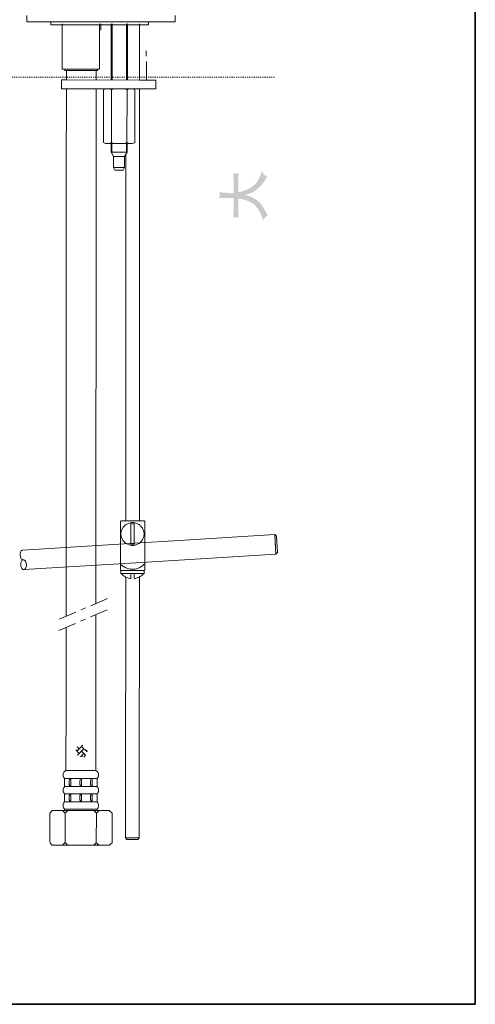
# Model space of a CAD drawing. Units: inches. Extents: x -395 to 555, y -513 to 167.
# Drawn here: x 408 to 555, y -485 to -166 of the extents above; entities that cross this region are included whole.
import ezdxf

# ---------------------------------------------------------------- set-up
doc = ezdxf.new("R2010")
doc.units = ezdxf.units.IN
doc.header["$MEASUREMENT"] = 0
doc.linetypes.add('AI-Linetype-7', pattern=[0.711906, 0.355953, -0.355953])
doc.layers.add('图层 1', color=7, linetype='Continuous')

msp = doc.modelspace()

# ---------------------------------------------------------------- hatches: boundary and pattern name
at = {"layer": '图层 1'}
h = msp.add_hatch(color=7, dxfattribs=at)
h.dxf.hatch_style = 2
edge = h.paths.add_edge_path()
edge.add_spline(control_points=[(486.35, -231.14), (486.35, -231.14), (486.2, -230.64), (486.2, -230.64), (485.83, -229.42), (485.28, -228.29), (484.54, -227.26), (483.8, -226.23), (483.05, -225.54), (482.27, -225.18), (481.5, -224.83), (480.83, -224.57), (480.26, -224.42), (479.7, -224.26), (479.05, -224.12), (478.32, -224.01), (478.32, -224.01), (478.32, -227.78), (478.32, -227.78), (478.32, -227.86), (478.36, -228.65), (478.44, -230.15), (478.25, -230.14), (478.09, -230.13), (477.97, -230.13), (477.85, -230.12), (477.73, -230.12), (477.6, -230.11), (477.49, -230.11), (477.4, -230.11), (477.35, -230.11), (477.35, -230.11), (476.7, -230.15), (476.7, -230.15), (476.77, -228.82), (476.81, -228.04), (476.81, -227.8), (476.81, -227.8), (476.81, -223.88), (476.81, -223.88), (476.56, -223.86), (476.31, -223.84), (476.08, -223.83), (475.85, -223.82), (475.46, -223.81), (474.93, -223.8), (474.93, -223.8), (474.2, -223.8), (474.2, -223.8), (474.2, -223.8), (473.77, -223.8), (473.77, -223.8), (473.77, -223.8), (472.19, -223.83), (472.19, -223.83), (472.25, -223.37), (472.28, -223.06), (472.29, -222.87), (472.29, -222.69), (472.26, -222.39), (472.19, -221.98), (472.19, -221.98), (473.86, -222.11), (473.86, -222.11), (474.15, -222.14), (474.53, -222.17), (475, -222.2), (475.46, -222.22), (475.8, -222.23), (475.99, -222.23), (475.99, -222.23), (476.81, -222.25), (476.81, -222.25), (476.81, -222.25), (476.81, -218.16), (476.81, -218.16), (476.81, -218.03), (476.77, -217.26), (476.7, -215.86), (476.98, -215.88), (477.2, -215.9), (477.33, -215.91), (477.46, -215.92), (477.57, -215.93), (477.66, -215.93), (477.76, -215.94), (478.02, -215.92), (478.44, -215.86), (478.36, -216.97), (478.32, -217.72), (478.32, -218.1), (478.32, -218.1), (478.32, -221.91), (478.32, -221.91), (478.58, -221.89), (478.92, -221.85), (479.31, -221.77), (479.72, -221.7), (480.48, -221.41), (481.59, -220.88), (482.7, -220.36), (483.48, -219.8), (483.95, -219.2), (484.42, -218.61), (484.81, -218), (485.12, -217.37), (485.44, -216.74), (485.67, -216.15), (485.82, -215.59), (485.82, -215.59), (485.95, -215.11), (485.95, -215.11), (486.34, -215.91), (486.72, -216.41), (487.1, -216.59), (487.1, -216.59), (487.77, -216.96), (487.77, -216.96), (487.77, -216.96), (487.45, -217.39), (487.45, -217.39), (487.44, -217.42), (487.12, -217.89), (486.49, -218.82), (485.86, -219.75), (485.08, -220.56), (484.14, -221.25), (483.2, -221.94), (481.99, -222.49), (480.53, -222.9), (480.88, -223), (481.21, -223.08), (481.49, -223.15), (481.77, -223.21), (482, -223.28), (482.19, -223.34), (482.37, -223.4), (482.65, -223.53), (483.04, -223.73), (483.42, -223.93), (483.84, -224.19), (484.3, -224.51), (484.75, -224.83), (485.19, -225.25), (485.61, -225.78), (486.03, -226.32), (486.33, -226.75), (486.53, -227.07), (486.73, -227.41), (487.12, -228.12), (487.7, -229.22), (487.7, -229.22), (487.85, -229.5), (487.85, -229.5), (487.69, -229.6), (487.49, -229.74), (487.22, -229.92), (486.95, -230.1), (486.66, -230.51), (486.35, -231.14)], knot_values=[0, 0, 0, 0, 0.352778, 0.352778, 0.352778, 0.705556, 0.705556, 0.705556, 1.058333, 1.058333, 1.058333, 1.411111, 1.411111, 1.411111, 1.763889, 1.763889, 1.763889, 2.116667, 2.116667, 2.116667, 2.469444, 2.469444, 2.469444, 2.822222, 2.822222, 2.822222, 3.175, 3.175, 3.175, 3.527778, 3.527778, 3.527778, 3.880556, 3.880556, 3.880556, 4.233333, 4.233333, 4.233333, 4.586111, 4.586111, 4.586111, 4.938889, 4.938889, 4.938889, 5.291667, 5.291667, 5.291667, 5.644444, 5.644444, 5.644444, 5.997222, 5.997222, 5.997222, 6.35, 6.35, 6.35, 6.702778, 6.702778, 6.702778, 7.055556, 7.055556, 7.055556, 7.408333, 7.408333, 7.408333, 7.761111, 7.761111, 7.761111, 8.113889, 8.113889, 8.113889, 8.466667, 8.466667, 8.466667, 8.819444, 8.819444, 8.819444, 9.172222, 9.172222, 9.172222, 9.525, 9.525, 9.525, 9.877778, 9.877778, 9.877778, 10.230556, 10.230556, 10.230556, 10.583333, 10.583333, 10.583333, 10.936111, 10.936111, 10.936111, 11.288889, 11.288889, 11.288889, 11.641667, 11.641667, 11.641667, 11.994444, 11.994444, 11.994444, 12.347222, 12.347222, 12.347222, 12.7, 12.7, 12.7, 13.052778, 13.052778, 13.052778, 13.405556, 13.405556, 13.405556, 13.758333, 13.758333, 13.758333, 14.111111, 14.111111, 14.111111, 14.463889, 14.463889, 14.463889, 14.816667, 14.816667, 14.816667, 15.169444, 15.169444, 15.169444, 15.522222, 15.522222, 15.522222, 15.875, 15.875, 15.875, 16.227778, 16.227778, 16.227778, 16.580556, 16.580556, 16.580556, 16.933333, 16.933333, 16.933333, 17.286111, 17.286111, 17.286111, 17.638889, 17.638889, 17.638889, 17.991667, 17.991667, 17.991667, 18.344444, 18.344444, 18.344444, 18.697222, 18.697222, 18.697222, 18.697222], degree=3, periodic=0)
edge.add_line((486.35, -231.14), (486.35, -231.14))

# ---------------------------------------------------------------- linework, layer by layer
at = {"layer": '图层 1', "color": 7, "lineweight": 35}
msp.add_lwpolyline([(555.08, -484.73), (-391.59, -484.73), (-391.59, 128.45), (555.08, 128.45), (555.08, -484.73)], dxfattribs=at)
at = {"layer": '图层 1', "color": 7, "lineweight": 9}
for points in [[(409.86, -164.85), (409.86, -166.82)], [(457.89, -166.82), (457.89, -164.85)], [(409.86, -166.82), (433.84, -166.82)], [(417.62, -166.82), (417.62, -167.83)], [(417.62, -167.83), (449.3, -167.83)], [(421.34, -182.21), (421.34, -167.45)], [(433.37, -167.45), (433.37, -182.21)], [(433.84, -166.82), (457.89, -166.82)], [(433.84, -169.51), (433.84, -167.48)], [(437.13, -167.45), (437.13, -185.71)], [(437.44, -167.45), (437.44, -185.71)], [(442.1, -167.45), (442.1, -185.71)], [(442.43, -167.45), (442.43, -185.71)], [(446.35, -179.44), (446.35, -167.45)], [(449.3, -167.83), (449.3, -166.82)], [(449.3, -167.83), (449.3, -166.82)], [(449.3, -166.88), (449.9, -166.88)], [(449.3, -167.83), (449.3, -167.83)], [(449.53, -166.88), (449.53, -166.82)], [(448.52, -176.19), (448.52, -177.92)], [(446.35, -185.71), (446.35, -179.44)], [(448.57, -179.65), (448.57, -185.71)], [(433.37, -182.21), (421.34, -182.21)], [(422.18, -182.21), (422.18, -182.57)], [(422.18, -182.57), (432.72, -182.57)], [(422.66, -182.57), (422.66, -185.66)], [(432.3, -185.71), (432.3, -182.57)], [(432.72, -182.21), (432.72, -182.57)], [(421.07, -185.66), (421.07, -188.49)], [(421.07, -185.66), (422.66, -185.66)], [(422.66, -185.66), (446.35, -185.71)], [(446.35, -185.71), (451.65, -185.71)], [(451.65, -185.71), (451.65, -188.49)], [(421.07, -188.49), (422.66, -188.49)], [(422.66, -188.49), (422.6, -216.01)], [(422.66, -188.49), (446.35, -188.49)], [(432.3, -188.49), (432.3, -216.01)], [(435.37, -188.49), (434.69, -188.85)], [(434.69, -205.87), (434.69, -188.85)], [(437.23, -188.49), (435.37, -188.49)], [(436.55, -188.49), (437.23, -188.85)], [(437.23, -188.49), (441.94, -188.49)], [(437.92, -188.49), (437.23, -188.85)], [(437.23, -205.87), (437.23, -188.85)], [(441.63, -188.49), (441.94, -188.69)], [(441.63, -188.49), (442.32, -188.85)], [(442.26, -205.87), (442.32, -188.85)], [(442.32, -188.49), (444.17, -188.49)], [(442.95, -188.49), (442.32, -188.85)], [(444.17, -188.49), (444.86, -188.85)], [(444.81, -205.87), (444.86, -188.85)], [(446.29, -328.3), (446.35, -188.49)], [(446.35, -188.49), (451.65, -188.49)], [(435.37, -206.23), (434.69, -205.87)], [(437.23, -206.23), (435.37, -206.23)], [(436.55, -206.23), (437.23, -205.87)], [(437.13, -206.23), (437.13, -209.01)], [(437.92, -206.23), (437.23, -205.87)], [(437.23, -206.23), (441.94, -206.23)], [(437.39, -209.48), (437.39, -206.23)], [(441.63, -206.23), (442.26, -205.87)], [(441.94, -206.23), (444.12, -206.23)], [(442.1, -209.48), (442.1, -206.23)], [(442.95, -206.23), (442.26, -205.87)], [(442.37, -206.23), (442.37, -209.01)], [(444.12, -206.23), (444.81, -205.87)], [(442.37, -209.01), (437.13, -209.01)], [(437.97, -210.46), (437.13, -209.01)], [(441.52, -210.46), (442.37, -209.01)], [(441.89, -328.3), (441.94, -209.74)], [(437.97, -213.97), (437.97, -210.46)], [(441.52, -210.46), (437.97, -210.46)], [(441.52, -213.97), (441.52, -210.46)], [(422.55, -358.28), (422.6, -216.01)], [(432.2, -355.1), (432.3, -216.01)], [(437.97, -213.97), (441.52, -213.97)], [(437.97, -213.97), (438.4, -214.81)], [(438.4, -214.81), (441.1, -214.81)], [(441.52, -213.97), (441.1, -214.81)], [(440.14, -328.51), (440.31, -328.3)], [(440.14, -344.22), (440.14, -328.51)], [(440.31, -328.3), (447.88, -328.3)], [(447.83, -332.59), (447.83, -332.27), (447.78, -332.02), (447.72, -331.76), (447.67, -331.5), (447.57, -331.23), (447.46, -330.97), (447.3, -330.71), (447.14, -330.5), (446.98, -330.3), (446.82, -330.08), (446.61, -329.87), (446.4, -329.67), (446.19, -329.5), (445.93, -329.4), (445.71, -329.24), (445.44, -329.14), (445.18, -329.04), (444.91, -328.98), (444.65, -328.92), (444.38, -328.87), (444.07, -328.87), (443.8, -328.87), (443.53, -328.92), (443.27, -328.98), (442.95, -329.04), (442.74, -329.14), (442.48, -329.24), (442.22, -329.4), (442, -329.5), (441.73, -329.67), (441.52, -329.87), (441.37, -330.08), (441.16, -330.3), (441, -330.5), (440.84, -330.71), (440.73, -330.97), (440.62, -331.23), (440.51, -331.5), (440.46, -331.76), (440.41, -332.02), (440.35, -332.27), (440.35, -332.59), (440.35, -332.85), (440.41, -333.11), (440.46, -333.37), (440.51, -333.63), (440.62, -333.9), (440.73, -334.16), (440.84, -334.42), (441, -334.64), (441.16, -334.89), (441.37, -335.11), (441.52, -335.25), (441.73, -335.47), (442, -335.62), (442.22, -335.78), (442.48, -335.89), (442.74, -335.99), (442.95, -336.1), (443.27, -336.14), (443.53, -336.2), (443.8, -336.25), (444.07, -336.25), (444.38, -336.25), (444.65, -336.2), (444.91, -336.14), (445.18, -336.1), (445.44, -335.99), (445.71, -335.89), (445.93, -335.78), (446.19, -335.62), (446.4, -335.47), (446.61, -335.25), (446.82, -335.11), (446.98, -334.89), (447.14, -334.64), (447.3, -334.42), (447.46, -334.16), (447.57, -333.9), (447.67, -333.63), (447.72, -333.37), (447.78, -333.11), (447.83, -332.85), (447.83, -332.59)], [(443.53, -329.29), (443.53, -332.59)], [(443.53, -329.29), (444.07, -329.29)], [(444.59, -329.29), (444.07, -329.29)], [(444.59, -329.29), (444.59, -332.59)], [(447.88, -328.3), (448.04, -328.51)], [(448.04, -328.51), (448.04, -344.22)], [(443.53, -335.83), (443.53, -332.59)], [(444.59, -335.83), (444.59, -332.59)], [(457.45, -334.79), (490.14, -332.76)], [(490.14, -332.76), (490.41, -337.28)], [(490.14, -332.76), (490.7, -333.26)], [(490.14, -332.76), (490.51, -339.09)], [(491.02, -338.52), (490.7, -333.26)], [(408.52, -337.77), (446.59, -335.44)], [(443.53, -335.83), (444.07, -335.83)], [(444.59, -335.83), (444.07, -335.83)], [(446.59, -335.44), (457.45, -334.79)], [(408.52, -337.77), (408.36, -337.8), (408.19, -337.89), (408.06, -338.02), (407.93, -338.21), (407.84, -338.43), (407.76, -338.69), (407.7, -338.97), (407.7, -339.25), (407.7, -339.55), (407.76, -339.83), (407.84, -340.11), (407.95, -340.35), (408.08, -340.55), (408.21, -340.72), (408.38, -340.83), (408.54, -340.91), (408.71, -340.92)], [(457.45, -341.11), (490.51, -339.09)], [(491.02, -338.52), (490.51, -339.09)], [(490.51, -339.09), (490.51, -339.09)], [(409.72, -342.45), (409.74, -342.75), (409.7, -343.04), (409.62, -343.31), (409.53, -343.55), (409.42, -343.76), (409.26, -343.92), (409.12, -344.03), (408.95, -344.09), (408.76, -344.07), (408.6, -344.02), (408.43, -343.9), (408.29, -343.73), (408.15, -343.53), (408.04, -343.29), (407.97, -343.01), (407.91, -342.71), (407.89, -342.41), (407.91, -342.12), (407.95, -341.84), (408.02, -341.58), (408.13, -341.35), (408.26, -341.17), (408.41, -341.04), (408.58, -340.95), (408.75, -340.92), (408.93, -340.96), (409.1, -341.04), (409.26, -341.18), (409.4, -341.37), (409.53, -341.6), (409.62, -341.87), (409.7, -342.15), (409.72, -342.45)], [(408.91, -344.09), (446.96, -341.76)], [(440.14, -342.17), (440.35, -342.43), (440.57, -342.64), (440.84, -342.85), (441.1, -343.06), (441.41, -343.21), (441.69, -343.37), (442, -343.53), (442.26, -343.64), (442.59, -343.74), (442.9, -343.84), (443.27, -343.89), (443.59, -343.89), (443.91, -343.95), (444.23, -343.95), (444.54, -343.95), (444.91, -343.89), (445.23, -343.84), (445.55, -343.74), (445.87, -343.64), (446.19, -343.53), (446.45, -343.37), (446.77, -343.21), (447.04, -343.06), (447.3, -342.85), (447.57, -342.64), (447.78, -342.43), (448.04, -342.17)], [(446.96, -341.76), (457.45, -341.11)], [(440.14, -344.22), (440.31, -344.36)], [(447.83, -344.36), (440.31, -344.36)], [(440.35, -345.31), (440.35, -344.36)], [(447.83, -344.36), (440.35, -344.36)], [(440.35, -345.31), (440.57, -345.57), (440.84, -345.78), (441.1, -345.99), (441.37, -346.19), (441.63, -346.35), (441.94, -346.51), (442.26, -346.62), (442.59, -346.77), (442.9, -346.82), (443.22, -346.93), (443.53, -346.93)], [(447.83, -345.36), (440.35, -345.31)], [(441.89, -349.23), (441.89, -346.47)], [(443.53, -346.93), (443.53, -345.31)], [(444.59, -346.98), (444.59, -345.31)], [(444.59, -346.98), (444.91, -346.93), (445.23, -346.82), (445.6, -346.77), (445.93, -346.67), (446.19, -346.51), (446.5, -346.35), (446.77, -346.19), (447.09, -345.99), (447.36, -345.78), (447.57, -345.57), (447.83, -345.36)], [(446.24, -418.36), (446.29, -346.46)], [(447.83, -344.36), (448.04, -344.22)], [(447.83, -345.36), (447.83, -344.36)], [(441.84, -418.36), (441.89, -349.23)], [(430.61, -355.77), (436.01, -353.47)], [(427.38, -357.13), (428.96, -356.45)], [(420.33, -360.17), (425.73, -357.87)], [(422.55, -359.23), (422.55, -358.28)], [(430.44, -359.38), (435.9, -357.08)], [(432.2, -409.05), (432.2, -358.65)], [(420.22, -363.78), (425.63, -361.48)], [(422.55, -386.65), (422.55, -362.79)], [(427.22, -360.8), (428.86, -360.07)], [(422.5, -409.05), (422.55, -386.65)], [(427.96, -400.93), (426.1, -402.82)], [(427.59, -401.3), (429.39, -403.08)], [(425.68, -402.41), (426.84, -403.55)], [(426.21, -401.46), (426.84, -402.03)], [(428.33, -402.03), (426.26, -404.13)], [(428.33, -403.55), (427.27, -404.65)], [(427.59, -402.82), (428.91, -404.08)], [(427.59, -404.28), (427.9, -404.6)], [(428.91, -404.23), (428.28, -404.81)], [(429.39, -402.5), (429.13, -402.82)], [(422.5, -409.05), (422.34, -409.15), (422.18, -409.25), (422.02, -409.36), (421.91, -409.52), (421.81, -409.67), (421.71, -409.88), (421.65, -410.04), (421.6, -410.25), (421.6, -410.41), (421.6, -410.62), (421.6, -410.83), (421.65, -410.98), (421.71, -411.19), (421.81, -411.35), (421.91, -411.5), (422.02, -411.67)], [(422.5, -409.05), (427.32, -409.05)], [(432.2, -409.05), (427.32, -409.05)], [(432.67, -411.67), (432.78, -411.5), (432.88, -411.35), (432.99, -411.19), (433.04, -411.04), (433.1, -410.83), (433.1, -410.62), (433.1, -410.46), (433.1, -410.25), (433.04, -410.04), (432.94, -409.88), (432.88, -409.73), (432.78, -409.52), (432.62, -409.41), (432.51, -409.25), (432.35, -409.15), (432.2, -409.05)], [(422.02, -414.33), (422.02, -411.67)], [(422.02, -411.71), (427.32, -411.71)], [(423.88, -411.71), (423.82, -411.82), (423.72, -411.98), (423.66, -412.08), (423.66, -412.24), (423.61, -412.4)], [(423.61, -413.6), (423.61, -412.4)], [(423.61, -413.6), (423.66, -413.76), (423.66, -413.92), (423.72, -414.02), (423.82, -414.17), (423.88, -414.28)], [(424.14, -412.4), (424.14, -412.24), (424.09, -412.08), (424.04, -411.98), (423.99, -411.82), (423.88, -411.71)], [(423.88, -414.28), (423.99, -414.17), (424.04, -414.02), (424.09, -413.92), (424.14, -413.76), (424.14, -413.6)], [(424.14, -413.6), (424.14, -412.4)], [(427.32, -411.71), (427.27, -411.82), (427.16, -411.98), (427.11, -412.08), (427.11, -412.24), (427.06, -412.4)], [(427.06, -413.6), (427.06, -412.4)], [(427.06, -413.6), (427.11, -413.76), (427.11, -413.92), (427.16, -414.02), (427.27, -414.17), (427.32, -414.28)], [(427.59, -412.4), (427.59, -412.24), (427.59, -412.08), (427.54, -411.98), (427.43, -411.82), (427.32, -411.71)], [(432.67, -411.71), (427.32, -411.71)], [(427.32, -414.28), (427.43, -414.17), (427.48, -414.02), (427.59, -413.92), (427.59, -413.76), (427.59, -413.6)], [(427.59, -413.6), (427.59, -412.4)], [(430.77, -411.71), (430.71, -411.82), (430.61, -411.98), (430.56, -412.08), (430.56, -412.24), (430.5, -412.4)], [(430.5, -413.6), (430.5, -412.4)], [(430.5, -413.6), (430.56, -413.76), (430.56, -413.92), (430.61, -414.02), (430.71, -414.17), (430.77, -414.28)], [(431.03, -412.4), (431.03, -412.24), (431.03, -412.13), (430.97, -411.98), (430.87, -411.82), (430.77, -411.71)], [(430.77, -414.28), (430.87, -414.17), (430.97, -414.02), (431.03, -413.92), (431.03, -413.76), (431.03, -413.6)], [(431.03, -413.6), (431.03, -412.4)], [(432.67, -414.33), (432.67, -411.67)], [(422.02, -414.33), (421.91, -414.49), (421.81, -414.65), (421.71, -414.8), (421.65, -414.96), (421.6, -415.17), (421.6, -415.38), (421.6, -415.54), (421.6, -415.74), (421.65, -415.96), (421.71, -416.11), (421.81, -416.27), (421.91, -416.43), (422.02, -416.59)], [(422.02, -414.28), (427.32, -414.28)], [(422.02, -419.25), (422.02, -416.59)], [(422.02, -416.63), (427.32, -416.63)], [(423.88, -416.63), (423.82, -416.74), (423.72, -416.9), (423.66, -417), (423.66, -417.16), (423.61, -417.32)], [(424.14, -417.32), (424.14, -417.16), (424.09, -417), (424.04, -416.9), (423.99, -416.74), (423.88, -416.63)], [(427.32, -416.63), (427.27, -416.74), (427.16, -416.9), (427.11, -417), (427.11, -417.16), (427.06, -417.32)], [(432.67, -414.28), (427.32, -414.28)], [(427.59, -417.32), (427.59, -417.16), (427.54, -417), (427.48, -416.9), (427.43, -416.74), (427.32, -416.63)], [(432.67, -416.63), (427.32, -416.63)], [(430.77, -416.63), (430.71, -416.74), (430.61, -416.9), (430.56, -417.06), (430.56, -417.16), (430.5, -417.32)], [(431.03, -417.32), (431.03, -417.16), (431.03, -417.06), (430.97, -416.9), (430.87, -416.74), (430.77, -416.63)], [(432.67, -416.59), (432.78, -416.48), (432.88, -416.27), (432.94, -416.11), (433.04, -415.96), (433.1, -415.74), (433.1, -415.59), (433.1, -415.38), (433.1, -415.17), (433.04, -415.01), (432.99, -414.8), (432.88, -414.65), (432.78, -414.49), (432.67, -414.33)], [(432.67, -419.25), (432.67, -416.59)], [(422.02, -419.25), (421.91, -419.35), (421.81, -419.52), (421.71, -419.67), (421.65, -419.88), (421.6, -420.03), (421.6, -420.25), (421.6, -420.41), (421.6, -420.61), (421.65, -420.77), (421.65, -420.92), (421.75, -421.14), (421.87, -421.29), (421.97, -421.4), (422.07, -421.55)], [(422.02, -419.2), (427.32, -419.2)], [(423.61, -418.52), (423.61, -417.32)], [(423.61, -418.52), (423.66, -418.68), (423.66, -418.83), (423.72, -418.94), (423.82, -419.09), (423.88, -419.2)], [(423.88, -419.2), (423.99, -419.09), (424.04, -418.94), (424.09, -418.83), (424.14, -418.68), (424.14, -418.52)], [(424.14, -418.52), (424.14, -417.32)], [(427.06, -418.52), (427.06, -417.32)], [(427.06, -418.52), (427.11, -418.68), (427.11, -418.83), (427.16, -418.94), (427.27, -419.09), (427.32, -419.2)], [(427.32, -419.2), (427.43, -419.09), (427.48, -418.94), (427.54, -418.83), (427.59, -418.68), (427.59, -418.52)], [(432.67, -419.2), (427.32, -419.2)], [(427.59, -418.52), (427.59, -417.32)], [(430.5, -418.52), (430.5, -417.32)], [(430.5, -418.52), (430.56, -418.68), (430.56, -418.83), (430.61, -418.94), (430.71, -419.09), (430.77, -419.2)], [(430.77, -419.2), (430.87, -419.09), (430.93, -418.94), (430.97, -418.83), (431.03, -418.68), (431.03, -418.52)], [(431.03, -418.52), (431.03, -417.32)], [(432.62, -421.55), (432.72, -421.45), (432.83, -421.29), (432.94, -421.14), (432.99, -420.92), (433.04, -420.77), (433.1, -420.61), (433.1, -420.41), (433.1, -420.25), (433.04, -420.03), (432.99, -419.88), (432.94, -419.73), (432.88, -419.57), (432.78, -419.41), (432.67, -419.25)], [(441.84, -418.36), (441.84, -430.92)], [(446.24, -418.36), (446.19, -430.92)], [(418.1, -421.98), (417.26, -422.86), (417.26, -432.16)], [(421.39, -421.98), (418.1, -421.98)], [(423.18, -421.98), (421.39, -421.98)], [(421.39, -421.98), (422.29, -422.86)], [(427.32, -421.55), (422.07, -421.55)], [(422.07, -421.55), (422.07, -421.98)], [(423.18, -421.98), (422.29, -422.86)], [(422.29, -432.39), (422.29, -422.86)], [(427.32, -421.98), (423.18, -421.98)], [(423.82, -421.55), (425.25, -421.55)], [(425.25, -421.55), (427.32, -421.55)], [(429.44, -421.55), (427.32, -421.55)], [(427.32, -421.55), (432.62, -421.55)], [(427.32, -421.98), (431.51, -421.98)], [(430.82, -421.55), (429.44, -421.55)], [(431.51, -421.98), (432.41, -422.86)], [(431.51, -421.98), (433.26, -421.98)], [(432.35, -432.44), (432.41, -422.86)], [(433.26, -421.98), (432.4, -422.86)], [(432.62, -421.55), (432.62, -421.98)], [(433.26, -421.98), (436.55, -422.02)], [(436.55, -422.02), (437.44, -422.86)], [(437.44, -422.86), (437.44, -432.44)], [(417.26, -432.39), (418.1, -433.27)], [(422.29, -432.39), (421.39, -433.27)], [(422.29, -432.39), (423.14, -433.27)], [(432.35, -432.44), (431.51, -433.27)], [(432.35, -432.44), (433.26, -433.27)], [(437.44, -432.44), (436.55, -433.27)], [(442.26, -431.39), (441.84, -430.92)], [(441.84, -430.92), (446.19, -430.92)], [(442.26, -431.39), (445.77, -431.39)], [(445.77, -431.39), (446.19, -430.92)], [(421.39, -433.27), (418.1, -433.27)], [(423.14, -433.27), (421.39, -433.27)], [(423.14, -433.27), (427.32, -433.27)], [(431.51, -433.27), (427.32, -433.27)], [(431.51, -433.27), (433.26, -433.27)], [(433.26, -433.27), (436.55, -433.27)]]:
    msp.add_lwpolyline(points, dxfattribs=at)
at = {"layer": '图层 1', "color": 7, "linetype": 'AI-Linetype-7', "lineweight": 9}
msp.add_lwpolyline([(490.05, -184.71), (317.89, -184.71)], dxfattribs=at)

doc.saveas('drawing.dxf')
